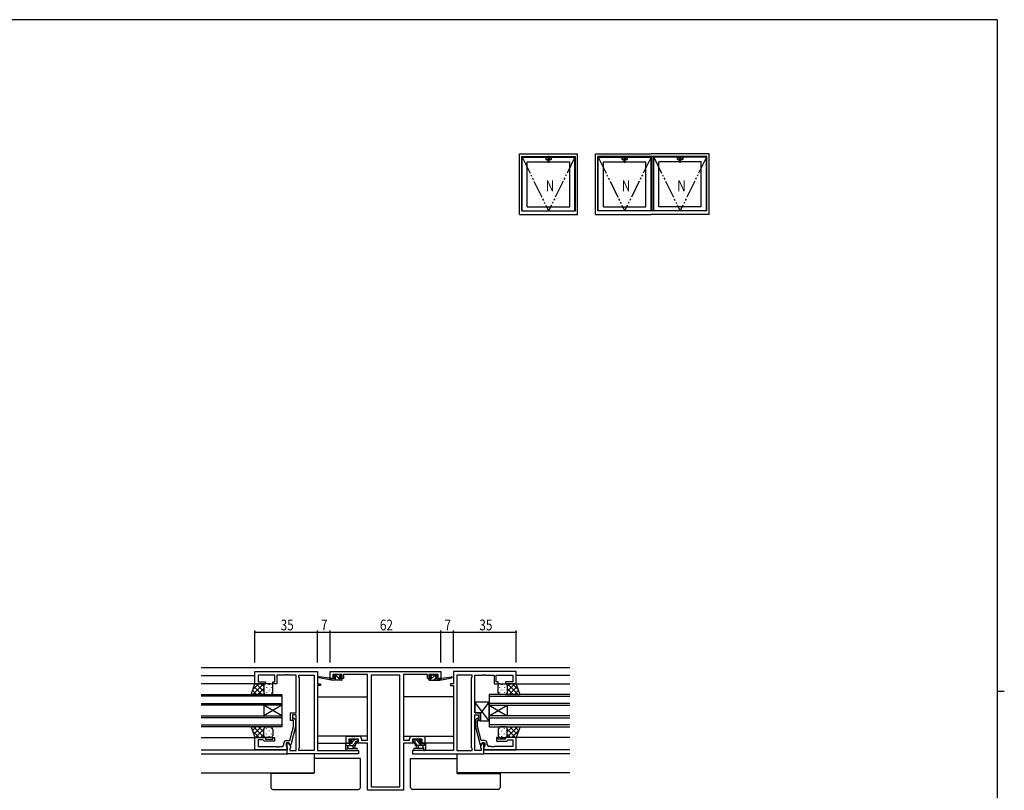
# Model space of a CAD drawing. Extents: x 0 to 1133, y 0 to 806.
# Drawn here: x 558 to 1108, y 372 to 802 of the extents above; entities that cross this region are included whole.
import ezdxf

# ---------------------------------------------------------------- set-up
doc = ezdxf.new("R2010")
doc.units = 0
doc.linetypes.add('YDIVIDE_1', pattern=[15, 10, -1, 1, -1, 1, -1])
for name, color, linetype in [('YKK_11', 7, 'CONTINUOUS'), ('YKK_12', 2, 'CONTINUOUS'), ('YKK_13', 4, 'CONTINUOUS'), ('YKK_A1', 4, 'CONTINUOUS'), ('YKK_D', 6, 'CONTINUOUS'), ('YKK_ZWAK', 7, 'CONTINUOUS')]:
    doc.layers.add(name, color=color, linetype=linetype)
doc.styles.get("Standard").update_dxf_attribs({"font": 'ROMANS.SHX', "bigfont": 'EXTFONT.SHX'})

# ---------------------------------------------------------------- blocks, each defined once
blk = doc.blocks.new('A201')
at = {"layer": 'YKK_ZWAK', "color": 254, "linetype": 'Continuous'}
for p, q in [((571, 410), (21, 410)), ((571, 410), (571, 35)), ((571, 222.5), (573, 222.5))]:
    blk.add_line(p, q, dxfattribs=at)

msp = doc.modelspace()

# ---------------------------------------------------------------- linework, layer by layer
at = {"layer": 'YKK_11', "color": 0, "linetype": 'ByBlock'}
for p, q in [((689.28, 431.11), (689.28, 437.91)), ((689.28, 437.91), (724.28, 437.91)), ((700.48, 435.98), (691.21, 435.98)), ((691.21, 435.98), (691.21, 432.11)), ((700.48, 432.11), (700.48, 435.98)), ((706.32, 435.98), (701.48, 435.98)), ((701.48, 435.98), (701.48, 431.11)), ((706.51, 436.1), (706.32, 435.98)), ((707.06, 436.1), (706.51, 436.1)), ((707.24, 435.98), (707.06, 436.1)), ((707.32, 435.98), (707.24, 435.98)), ((707.51, 436.1), (707.32, 435.98)), ((708.06, 436.1), (707.51, 436.1)), ((708.24, 435.98), (708.06, 436.1)), ((712.28, 435.98), (708.24, 435.98)), ((712.28, 414.81), (712.28, 435.98)), ((713.78, 434.91), (713.78, 435.98)), ((713.78, 435.98), (722.35, 435.98)), ((714.21, 434.48), (713.78, 434.91)), ((722.35, 435.98), (722.35, 393.84)), ((722.35, 435.98), (722.35, 393.84)), ((724.28, 437.91), (724.28, 431.11)), ((731.28, 437.91), (793.28, 437.91)), ((731.28, 434.01), (731.28, 437.91)), ((737.98, 436.28), (732.78, 436.28)), ((732.78, 436.28), (732.78, 434.81)), ((732.78, 434.81), (733.88, 434.81)), ((733.88, 434.81), (733.88, 434.01)), ((736.88, 434.01), (736.88, 434.81)), ((736.88, 434.81), (737.98, 434.81)), ((737.98, 434.81), (737.98, 436.28)), ((752.28, 436.28), (738.78, 436.28)), ((738.78, 436.28), (738.78, 434.01)), ((752.28, 399.54), (752.28, 436.28)), ((754.21, 435.98), (754.21, 373.54)), ((770.35, 435.98), (754.21, 435.98)), ((754.21, 435.98), (754.21, 373.54)), ((770.35, 373.54), (770.35, 435.98)), ((785.78, 436.28), (772.28, 436.28)), ((772.28, 436.28), (772.28, 399.54)), ((785.78, 434.01), (785.78, 436.28)), ((791.78, 436.28), (786.58, 436.28)), ((786.58, 436.28), (786.58, 434.81)), ((786.58, 434.81), (787.68, 434.81)), ((787.68, 434.81), (787.68, 434.01)), ((790.68, 434.01), (790.68, 434.81)), ((790.68, 434.81), (791.78, 434.81)), ((791.78, 434.81), (791.78, 436.28)), ((793.28, 437.91), (793.28, 434.01)), ((835.28, 437.91), (800.28, 437.91)), ((800.28, 437.91), (800.28, 431.11)), ((802.21, 435.98), (802.21, 393.84)), ((810.78, 435.98), (802.21, 435.98)), ((802.21, 435.98), (802.21, 393.84)), ((810.35, 434.48), (810.78, 434.91)), ((810.78, 434.91), (810.78, 435.98)), ((812.28, 414.81), (812.28, 435.98)), ((812.28, 435.98), (816.32, 435.98)), ((816.32, 435.98), (816.51, 436.1)), ((816.51, 436.1), (817.06, 436.1)), ((817.06, 436.1), (817.24, 435.98)), ((817.24, 435.98), (817.32, 435.98)), ((817.32, 435.98), (817.51, 436.1)), ((817.51, 436.1), (818.06, 436.1)), ((818.06, 436.1), (818.24, 435.98)), ((818.24, 435.98), (823.08, 435.98)), ((823.08, 435.98), (823.08, 431.11)), ((824.08, 432.11), (824.08, 435.98)), ((824.08, 435.98), (833.35, 435.98)), ((833.35, 435.98), (833.35, 432.11)), ((835.28, 431.11), (835.28, 437.91)), ((695.28, 431.11), (689.28, 431.11)), ((691.21, 432.11), (695.28, 432.11)), ((695.28, 432.11), (695.28, 431.11)), ((699.28, 431.11), (699.28, 432.11)), ((699.28, 432.11), (700.48, 432.11)), ((701.48, 431.11), (699.28, 431.11)), ((714.21, 395.34), (714.21, 434.48)), ((724.28, 431.11), (725.98, 431.11)), ((725.98, 430.11), (724.28, 430.11)), ((724.28, 430.11), (724.28, 393.84)), ((725.98, 431.11), (725.98, 430.11)), ((733.88, 434.01), (731.28, 434.01)), ((738.78, 434.01), (736.88, 434.01)), ((787.68, 434.01), (785.78, 434.01)), ((793.28, 434.01), (790.68, 434.01)), ((800.28, 431.11), (798.58, 431.11)), ((798.58, 431.11), (798.58, 430.11)), ((798.58, 430.11), (800.28, 430.11)), ((800.28, 430.11), (800.28, 393.84)), ((810.35, 395.34), (810.35, 434.48)), ((823.08, 431.11), (825.28, 431.11)), ((825.28, 432.11), (824.08, 432.11)), ((825.28, 431.11), (825.28, 432.11)), ((833.35, 432.11), (829.28, 432.11)), ((829.28, 432.11), (829.28, 431.11)), ((829.28, 431.11), (835.28, 431.11)), ((709.28, 410.61), (709.28, 414.81)), ((709.28, 414.81), (712.28, 414.81)), ((712.28, 413.81), (710.28, 413.81)), ((710.28, 413.81), (710.28, 410.61)), ((712.28, 393.84), (712.28, 413.81)), ((815.28, 414.81), (812.28, 414.81)), ((812.28, 393.84), (812.28, 413.81)), ((812.28, 413.81), (814.28, 413.81)), ((814.28, 413.81), (814.28, 410.61)), ((815.28, 410.61), (815.28, 414.81)), ((708.8, 399.41), (710.88, 407.17)), ((710.28, 410.61), (709.28, 410.61)), ((710.88, 410.46), (710.46, 410.88)), ((710.88, 407.17), (710.88, 410.46)), ((711.31, 411.73), (712.08, 410.96)), ((712.08, 410.96), (712.08, 407.01)), ((813.26, 411.73), (812.48, 410.96)), ((812.48, 410.96), (812.48, 407.01)), ((813.68, 410.46), (814.11, 410.88)), ((813.68, 407.17), (813.68, 410.46)), ((815.76, 399.41), (813.68, 407.17)), ((814.28, 410.61), (815.28, 410.61)), ((712.08, 407.01), (709.38, 396.91)), ((740.28, 397.91), (740.28, 401.81)), ((740.28, 401.81), (743.32, 401.81)), ((743.32, 401.81), (743.51, 401.69)), ((743.51, 401.69), (744.06, 401.69)), ((744.06, 401.69), (744.24, 401.81)), ((744.24, 401.81), (744.32, 401.81)), ((744.32, 401.81), (744.51, 401.69)), ((744.51, 401.69), (745.06, 401.69)), ((745.06, 401.69), (745.24, 401.81)), ((745.24, 401.81), (747.38, 401.81)), ((777.18, 401.81), (779.32, 401.81)), ((779.32, 401.81), (779.51, 401.69)), ((779.51, 401.69), (780.06, 401.69)), ((780.06, 401.69), (780.24, 401.81)), ((780.24, 401.81), (780.32, 401.81)), ((780.32, 401.81), (780.51, 401.69)), ((780.51, 401.69), (781.06, 401.69)), ((781.06, 401.69), (781.24, 401.81)), ((781.24, 401.81), (784.28, 401.81)), ((784.28, 401.81), (784.28, 397.91)), ((812.48, 407.01), (815.19, 396.91)), ((689.28, 394.11), (689.28, 401.11)), ((689.28, 401.11), (695.28, 401.11)), ((693.78, 399.81), (691.21, 399.81)), ((691.21, 399.81), (691.21, 396.04)), ((693.98, 399.61), (693.78, 399.81)), ((694.48, 399.11), (693.98, 399.61)), ((700.28, 399.11), (694.48, 399.11)), ((695.28, 401.11), (695.28, 400.11)), ((695.28, 400.11), (699.28, 400.11)), ((699.28, 400.11), (699.28, 401.11)), ((699.28, 401.11), (700.28, 401.11)), ((700.28, 401.11), (700.28, 399.11)), ((705.48, 397.04), (705.48, 397.91)), ((708.08, 398.11), (706.78, 398.11)), ((706.78, 398.11), (706.78, 396.31)), ((706.78, 396.31), (706.98, 396.11)), ((706.98, 399.41), (708.8, 399.41)), ((706.98, 396.11), (707.28, 395.81)), ((707.28, 391.91), (707.28, 398.11)), ((707.28, 398.11), (708.08, 398.11)), ((708.78, 396.91), (708.08, 398.11)), ((708.08, 398.11), (709.21, 396.15)), ((709.38, 396.91), (708.78, 396.91)), ((709.21, 396.15), (709.21, 395.34)), ((743.08, 397.91), (740.28, 397.91)), ((747.25, 400.18), (741.78, 400.18)), ((741.78, 400.18), (741.78, 398.71)), ((741.78, 398.71), (743.08, 398.71)), ((743.08, 398.71), (743.08, 397.91)), ((746.08, 397.91), (746.08, 398.71)), ((746.08, 398.71), (747.25, 398.71)), ((752.28, 397.91), (746.08, 397.91)), ((747.25, 398.71), (747.25, 400.18)), ((748.88, 400.31), (748.88, 399.54)), ((748.88, 399.54), (752.28, 399.54)), ((752.28, 371.61), (752.28, 397.91)), ((772.28, 399.54), (775.68, 399.54)), ((778.48, 397.91), (772.28, 397.91)), ((772.28, 397.91), (772.28, 371.61)), ((775.68, 399.54), (775.68, 400.31)), ((782.78, 400.18), (777.31, 400.18)), ((777.31, 400.18), (777.31, 398.71)), ((777.31, 398.71), (778.48, 398.71)), ((778.48, 398.71), (778.48, 397.91)), ((781.48, 397.91), (781.48, 398.71)), ((781.48, 398.71), (782.78, 398.71)), ((784.28, 397.91), (781.48, 397.91)), ((782.78, 398.71), (782.78, 400.18)), ((815.19, 396.91), (815.79, 396.91)), ((816.48, 398.11), (815.35, 396.15)), ((815.35, 396.15), (815.35, 395.34)), ((817.58, 399.41), (815.76, 399.41)), ((815.79, 396.91), (816.48, 398.11)), ((816.48, 398.11), (817.78, 398.11)), ((817.28, 398.11), (816.48, 398.11)), ((817.28, 391.91), (817.28, 398.11)), ((817.58, 396.11), (817.28, 395.81)), ((817.78, 396.31), (817.58, 396.11)), ((817.78, 398.11), (817.78, 396.31)), ((819.08, 397.04), (819.08, 397.91)), ((825.28, 401.11), (824.28, 401.11)), ((824.28, 401.11), (824.28, 399.11)), ((824.28, 399.11), (830.08, 399.11)), ((825.28, 400.11), (825.28, 401.11)), ((829.28, 400.11), (825.28, 400.11)), ((835.28, 401.11), (829.28, 401.11)), ((829.28, 401.11), (829.28, 400.11)), ((830.08, 399.11), (830.58, 399.61)), ((830.58, 399.61), (830.78, 399.81)), ((830.78, 399.81), (833.35, 399.81)), ((833.35, 399.81), (833.35, 396.04)), ((835.28, 394.11), (835.28, 401.11)), ((707.28, 394.11), (689.28, 394.11)), ((691.21, 396.04), (701.32, 396.04)), ((701.32, 396.04), (701.51, 395.92)), ((701.51, 395.92), (702.06, 395.92)), ((702.06, 395.92), (702.24, 396.04)), ((702.24, 396.04), (702.32, 396.04)), ((702.32, 396.04), (702.51, 395.92)), ((702.51, 395.92), (703.06, 395.92)), ((703.06, 395.92), (703.24, 396.04)), ((703.24, 396.04), (704.48, 396.04)), ((707.28, 395.81), (707.28, 394.11)), ((747.28, 391.91), (707.28, 391.91)), ((709.21, 395.34), (708.78, 394.91)), ((708.78, 394.91), (708.78, 393.84)), ((708.78, 393.84), (712.28, 393.84)), ((713.78, 394.91), (714.21, 395.34)), ((713.78, 393.84), (713.78, 394.91)), ((722.35, 393.84), (713.78, 393.84)), ((724.28, 393.84), (747.28, 393.84)), ((747.28, 393.84), (747.28, 391.91)), ((800.28, 393.84), (777.28, 393.84)), ((777.28, 393.84), (777.28, 391.91)), ((777.28, 391.91), (817.28, 391.91)), ((802.21, 393.84), (810.78, 393.84)), ((810.78, 394.91), (810.35, 395.34)), ((810.78, 393.84), (810.78, 394.91)), ((815.78, 393.84), (812.28, 393.84)), ((815.35, 395.34), (815.78, 394.91)), ((815.78, 394.91), (815.78, 393.84)), ((817.28, 395.81), (817.28, 394.11)), ((817.28, 394.11), (835.28, 394.11)), ((821.32, 396.04), (820.08, 396.04)), ((821.51, 395.92), (821.32, 396.04)), ((822.06, 395.92), (821.51, 395.92)), ((822.24, 396.04), (822.06, 395.92)), ((822.32, 396.04), (822.24, 396.04)), ((822.51, 395.92), (822.32, 396.04)), ((823.06, 395.92), (822.51, 395.92)), ((823.24, 396.04), (823.06, 395.92)), ((833.35, 396.04), (823.24, 396.04)), ((772.28, 371.61), (752.28, 371.61)), ((754.21, 373.54), (770.35, 373.54))]:
    msp.add_line(p, q, dxfattribs=at)
for centre, radius, start, end in [((710.88, 411.31), 0.6, 45, 225), ((813.68, 411.31), 0.6, 315, 135), ((747.38, 400.31), 1.5, 0, 90), ((777.18, 400.31), 1.5, 90, 180), ((704.48, 397.04), 1, 270, 360), ((706.98, 397.91), 1.5, 90, 180), ((817.58, 397.91), 1.5, 0, 90), ((820.08, 397.04), 1, 180, 270)]:
    msp.add_arc(centre, radius, start, end, dxfattribs=at)
at = {"layer": 'YKK_12'}
for p, q in [((865.28, 439.91), (659.28, 439.91)), ((659.28, 435.71), (689.28, 435.71)), ((865.28, 435.71), (835.28, 435.71)), ((689.78, 431.11), (659.28, 431.11)), ((834.78, 431.11), (865.28, 431.11)), ((659.28, 425.11), (704.28, 425.11)), ((704.28, 424.11), (659.28, 424.11)), ((704.28, 425.11), (704.28, 419.11)), ((724.28, 423.71), (752.28, 423.71)), ((800.28, 423.71), (772.28, 423.71)), ((820.28, 425.11), (820.28, 419.11)), ((865.28, 425.11), (820.28, 425.11)), ((820.28, 424.11), (865.28, 424.11)), ((659.28, 420.11), (704.28, 420.11)), ((704.28, 419.11), (659.28, 419.11)), ((704.28, 413.11), (694.28, 419.11)), ((704.28, 419.11), (694.28, 413.11)), ((694.28, 419.11), (694.28, 413.11)), ((704.28, 419.11), (704.28, 413.11)), ((865.28, 420.11), (820.28, 420.11)), ((820.28, 413.11), (830.28, 419.11)), ((820.28, 419.11), (830.28, 413.11)), ((820.28, 419.11), (820.28, 413.11)), ((820.28, 419.11), (865.28, 419.11)), ((830.28, 419.11), (830.28, 413.11)), ((659.28, 413.11), (704.28, 413.11)), ((704.28, 413.11), (704.28, 407.11)), ((820.28, 413.11), (820.28, 407.11)), ((865.28, 413.11), (820.28, 413.11)), ((704.28, 412.11), (659.28, 412.11)), ((659.28, 408.11), (704.28, 408.11)), ((704.28, 407.11), (659.28, 407.11)), ((820.28, 412.11), (865.28, 412.11)), ((865.28, 408.11), (820.28, 408.11)), ((820.28, 407.11), (865.28, 407.11)), ((752.28, 401.81), (724.28, 401.81)), ((772.28, 401.81), (800.28, 401.81)), ((659.28, 401.11), (689.58, 401.11)), ((724.28, 397.91), (740.58, 397.91)), ((800.28, 397.91), (783.98, 397.91)), ((865.28, 401.11), (834.98, 401.11)), ((659.28, 394.11), (706.98, 394.11)), ((659.28, 391.91), (707.72, 391.91)), ((722.35, 391.91), (722.35, 381.31)), ((802.21, 391.91), (802.21, 381.31)), ((865.28, 391.91), (816.84, 391.91)), ((865.28, 394.11), (817.58, 394.11)), ((659.28, 381.31), (722.35, 381.31)), ((865.28, 381.31), (802.21, 381.31))]:
    msp.add_line(p, q, dxfattribs=at)
at = {"layer": 'YKK_13'}
for p, q in [((730.87, 434.18), (725.33, 435)), ((733.67, 436.12), (733.17, 435.62)), ((733.38, 435.11), (733.72, 435.11)), ((734.48, 436.21), (733.88, 436.21)), ((733.96, 436.21), (737.16, 433.01)), ((734.18, 434.65), (734.18, 434.01)), ((736.68, 436.01), (734.68, 436.01)), ((736.4, 436.01), (737.3, 435.11)), ((736.58, 435.11), (737.38, 435.11)), ((736.58, 434.01), (736.58, 435.11)), ((737.38, 436.21), (736.88, 436.21)), ((737.68, 435.41), (737.68, 435.91)), ((786.88, 435.41), (786.88, 435.91)), ((787.88, 436.03), (787.01, 435.16)), ((790.31, 436.21), (787.11, 433.01)), ((787.18, 436.21), (787.68, 436.21)), ((787.98, 435.11), (787.18, 435.11)), ((787.88, 436.01), (789.88, 436.01)), ((787.98, 434.01), (787.98, 435.11)), ((790.08, 436.21), (790.68, 436.21)), ((790.38, 434.65), (790.38, 434.01)), ((791.18, 435.11), (790.84, 435.11)), ((790.89, 436.12), (791.39, 435.62)), ((793.69, 434.18), (799.24, 435)), ((687.14, 425.11), (689.28, 431.11)), ((688.12, 427.84), (691.38, 431.11)), ((688.21, 425.11), (694.21, 431.11)), ((693.13, 425.11), (688.72, 429.52)), ((689.28, 431.11), (695.28, 431.11)), ((694.28, 426.79), (689.96, 431.11)), ((694.28, 429.61), (692.79, 431.11)), ((694.28, 430.11), (694.28, 426.11)), ((694.28, 430.11), (694.28, 426.51)), ((698.28, 431.11), (695.28, 431.11)), ((695.79, 429.27), (695.79, 429.07)), ((697.2, 430.69), (697.2, 430.49)), ((698.62, 429.27), (698.62, 429.07)), ((699.28, 426.11), (699.28, 430.11)), ((731.98, 433.01), (725.22, 434.41)), ((731.98, 434.01), (731.9, 434.02)), ((731.98, 433.01), (731.98, 434.01)), ((734.18, 434.01), (731.98, 434.01)), ((731.98, 433.69), (732.67, 433.01)), ((737.68, 433.01), (731.98, 433.01)), ((733.91, 434.01), (734.91, 433.01)), ((737.68, 434.01), (736.58, 434.01)), ((737.98, 433.31), (737.98, 433.71)), ((786.58, 433.31), (786.58, 433.71)), ((786.88, 434.01), (787.98, 434.01)), ((786.88, 433.01), (792.58, 433.01)), ((790.38, 434.04), (789.35, 433.01)), ((790.38, 434.01), (792.58, 434.01)), ((792.58, 433.99), (791.6, 433.01)), ((792.58, 433.01), (799.34, 434.41)), ((792.58, 434.01), (792.67, 434.02)), ((792.58, 433.01), (792.58, 434.01)), ((825.28, 426.11), (825.28, 430.11)), ((825.95, 429.27), (825.95, 429.07)), ((826.28, 431.11), (829.28, 431.11)), ((827.36, 430.69), (827.36, 430.49)), ((828.78, 429.27), (828.78, 429.07)), ((835.28, 431.11), (829.28, 431.11)), ((830.28, 429.61), (831.78, 431.11)), ((830.28, 426.79), (834.6, 431.11)), ((830.28, 430.11), (830.28, 426.11)), ((830.28, 430.11), (830.28, 426.51)), ((836.36, 425.11), (830.36, 431.11)), ((831.43, 425.11), (835.85, 429.52)), ((836.45, 427.84), (833.18, 431.11)), ((837.43, 425.11), (835.28, 431.11)), ((695.28, 425.11), (687.14, 425.11)), ((687.48, 425.11), (687.23, 425.36)), ((690.3, 425.11), (687.97, 427.44)), ((691.04, 425.11), (694.28, 428.35)), ((693.87, 425.11), (694.4, 425.64)), ((694.37, 427.66), (694.37, 427.46)), ((695.28, 425.11), (698.28, 425.11)), ((695.79, 426.24), (695.79, 426.04)), ((697.2, 427.66), (697.2, 427.46)), ((698.62, 426.24), (698.62, 426.04)), ((825.95, 426.24), (825.95, 426.04)), ((829.28, 425.11), (826.28, 425.11)), ((827.36, 427.66), (827.36, 427.46)), ((828.78, 426.24), (828.78, 426.04)), ((829.28, 425.11), (837.43, 425.11)), ((830.7, 425.11), (830.17, 425.64)), ((830.19, 427.66), (830.19, 427.46)), ((833.53, 425.11), (830.28, 428.35)), ((834.26, 425.11), (836.59, 427.44)), ((837.09, 425.11), (837.34, 425.36)), ((820.28, 410.31), (812.28, 420.81)), ((815.28, 414.24), (820.28, 420.81)), ((687.14, 407.11), (689.28, 401.11)), ((695.28, 407.11), (687.14, 407.11)), ((687.15, 407.08), (687.18, 407.11)), ((687.89, 404.99), (690.01, 407.11)), ((694.51, 401.11), (688.51, 407.11)), ((688.64, 402.91), (692.84, 407.11)), ((694.28, 404.16), (691.33, 407.11)), ((694.63, 406.64), (694.16, 407.11)), ((695.28, 407.11), (698.28, 407.11)), ((829.28, 407.11), (826.28, 407.11)), ((829.28, 407.11), (837.43, 407.11)), ((829.94, 406.64), (830.4, 407.11)), ((830.06, 401.11), (836.06, 407.11)), ((830.28, 404.16), (833.23, 407.11)), ((835.93, 402.91), (831.73, 407.11)), ((836.67, 404.99), (834.56, 407.11)), ((837.43, 407.11), (835.28, 401.11)), ((837.41, 407.08), (837.39, 407.11)), ((691.68, 401.11), (687.95, 404.83)), ((689.67, 401.11), (694.28, 405.72)), ((692.49, 401.11), (694.28, 402.9)), ((694.28, 402.11), (694.28, 405.61)), ((694.28, 402.11), (694.28, 405.21)), ((694.37, 404.56), (694.37, 404.76)), ((694.37, 401.69), (694.37, 401.73)), ((695.79, 405.97), (695.79, 406.17)), ((695.79, 402.94), (695.79, 403.14)), ((697.2, 404.56), (697.2, 404.76)), ((697.2, 401.53), (697.2, 401.73)), ((698.62, 405.97), (698.62, 406.17)), ((698.62, 402.94), (698.62, 403.14)), ((699.28, 405.61), (699.28, 402.11)), ((825.28, 405.61), (825.28, 402.11)), ((825.95, 405.97), (825.95, 406.17)), ((825.95, 402.94), (825.95, 403.14)), ((827.36, 404.56), (827.36, 404.76)), ((827.36, 401.53), (827.36, 401.73)), ((828.78, 405.97), (828.78, 406.17)), ((828.78, 402.94), (828.78, 403.14)), ((830.19, 404.56), (830.19, 404.76)), ((830.19, 401.69), (830.19, 401.73)), ((834.9, 401.11), (830.28, 405.72)), ((830.28, 402.11), (830.28, 405.61)), ((830.28, 402.11), (830.28, 405.21)), ((832.07, 401.11), (830.28, 402.9)), ((832.89, 401.11), (836.61, 404.83)), ((689.28, 401.11), (695.28, 401.11)), ((698.28, 401.11), (695.28, 401.11)), ((740.75, 397.88), (739.98, 397.11)), ((739.98, 397.58), (739.98, 394.61)), ((739.98, 396.68), (745.28, 396.68)), ((740.88, 397.88), (740.28, 397.88)), ((743.38, 397.68), (741.08, 397.68)), ((741.18, 395.5), (741.18, 396.68)), ((742.79, 397.68), (741.79, 396.68)), ((743.05, 400.18), (742.28, 399.41)), ((742.87, 400.09), (742.37, 399.59)), ((742.58, 399.08), (742.92, 399.08)), ((743.68, 400.18), (743.08, 400.18)), ((745.09, 399.98), (743.38, 398.27)), ((743.38, 398.62), (743.38, 397.68)), ((745.98, 399.98), (743.88, 399.98)), ((743.98, 396.68), (744.08, 395.53)), ((745.78, 398.42), (744.04, 396.68)), ((745.18, 396.68), (745.08, 395.53)), ((745.78, 399.08), (746.68, 399.08)), ((745.78, 397.18), (745.78, 399.08)), ((746.68, 400.18), (746.18, 400.18)), ((746.98, 399.62), (746.44, 399.08)), ((746.98, 399.38), (746.98, 399.88)), ((777.58, 399.38), (777.58, 399.88)), ((777.81, 399.09), (777.59, 399.31)), ((777.88, 400.18), (778.38, 400.18)), ((778.78, 399.08), (777.88, 399.08)), ((778.58, 399.98), (780.68, 399.98)), ((778.78, 397.18), (778.78, 399.08)), ((780.22, 396.68), (778.78, 398.12)), ((781.18, 397.96), (779.17, 399.98)), ((784.58, 396.68), (779.28, 396.68)), ((779.38, 396.68), (779.48, 395.53)), ((780.58, 396.68), (780.48, 395.53)), ((780.88, 400.18), (781.48, 400.18)), ((781.18, 398.62), (781.18, 397.68)), ((781.18, 397.68), (783.48, 397.68)), ((782.21, 399.18), (781.21, 400.18)), ((782.47, 396.68), (781.47, 397.68)), ((781.98, 399.08), (781.64, 399.08)), ((781.69, 400.09), (782.19, 399.59)), ((783.38, 395.5), (783.38, 396.68)), ((784.58, 396.81), (783.56, 397.83)), ((783.68, 397.88), (784.28, 397.88)), ((784.58, 397.58), (784.58, 394.61)), ((826.28, 401.11), (829.28, 401.11)), ((835.28, 401.11), (829.28, 401.11)), ((740.6, 393.88), (740.17, 394.23)), ((740.79, 393.81), (745.97, 393.81)), ((741.72, 395.01), (745.97, 395.01)), ((782.85, 395.01), (778.6, 395.01)), ((783.78, 393.81), (778.6, 393.81)), ((783.97, 393.88), (784.4, 394.23)), ((747.28, 389.31), (722.35, 389.31)), ((748.28, 389.31), (747.28, 389.31)), ((748.28, 373.11), (748.28, 389.31)), ((776.28, 389.31), (777.28, 389.31)), ((776.28, 373.11), (776.28, 389.31)), ((777.28, 389.31), (802.21, 389.31)), ((698.28, 381.01), (698.28, 381.31)), ((699.28, 381.01), (698.28, 381.01)), ((698.28, 381.01), (698.28, 373.11)), ((722.28, 381.01), (699.28, 381.01)), ((722.28, 381.31), (722.28, 381.01)), ((802.28, 381.31), (802.28, 381.01)), ((802.28, 381.01), (825.28, 381.01)), ((825.28, 381.01), (826.28, 381.01)), ((826.28, 381.01), (826.28, 381.31)), ((826.28, 381.01), (826.28, 373.11)), ((699.28, 372.11), (747.28, 372.11)), ((825.28, 372.11), (777.28, 372.11))]:
    msp.add_line(p, q, dxfattribs=at)
at = {"layer": 'YKK_13', "linetype": 'Continuous'}
for p, q in [((812.28, 420.81), (812.28, 414.81)), ((820.28, 420.81), (812.28, 420.81)), ((820.28, 410.31), (820.28, 420.81)), ((812.28, 414.81), (815.28, 414.81)), ((815.28, 414.81), (815.28, 410.31)), ((815.28, 410.31), (820.28, 410.31))]:
    msp.add_line(p, q, dxfattribs=at)
for points in [[(722.19, 381.01, 0), (722.17, 381.04, 0), (722.16, 381.14, 0), (722.14, 381.31, 0)], [(802.38, 381.01, 0), (802.39, 381.04, 0), (802.41, 381.14, 0), (802.42, 381.31, 0)]]:
    msp.add_polyline3d(points, dxfattribs=at)
at = {"layer": 'YKK_13'}
for centre, radius, start, end in [((725.28, 434.71), 0.3, 81.5506, 258.2502), ((733.38, 435.41), 0.3, 135, 270), ((733.88, 435.91), 0.3, 90, 135), ((733.72, 435.41), 0.3, 270, 326.9443), ((734.18, 435.11), 0.25, 303.0557, 146.9443), ((734.48, 434.65), 0.3, 123.0557, 180), ((734.48, 436.01), 0.2, 0, 90), ((736.88, 436.01), 0.2, 90, 180), ((737.38, 435.91), 0.3, 0, 90), ((737.38, 435.41), 0.3, 270, 0), ((787.18, 435.91), 0.3, 90, 180), ((787.18, 435.41), 0.3, 180, 270), ((787.68, 436.01), 0.2, 0, 90), ((790.08, 436.01), 0.2, 90, 180), ((790.38, 435.11), 0.25, 33.0557, 236.9443), ((790.08, 434.65), 0.3, 0, 56.9443), ((790.84, 435.41), 0.3, 213.0557, 270), ((790.68, 435.91), 0.3, 45, 90), ((791.18, 435.41), 0.3, 270, 45), ((799.28, 434.71), 0.3, 281.7498, 98.4494), ((695.28, 430.11), 1, 90.0001, 180.0001), ((698.28, 430.11), 1, 0.0001, 90.0001), ((730.83, 433.88), 0.3, 21.5506, 81.5506), ((731.38, 434.1), 0.3, 201.5506, 320.8025), ((731.85, 433.73), 0.3, 80.8025, 140.8025), ((737.68, 433.71), 0.3, 0, 90), ((737.68, 433.31), 0.3, 270, 0), ((786.88, 433.71), 0.3, 90, 180), ((786.88, 433.31), 0.3, 180, 270), ((792.72, 433.73), 0.3, 39.1975, 99.1975), ((793.18, 434.1), 0.3, 219.1975, 338.4494), ((793.74, 433.88), 0.3, 98.4494, 158.4494), ((826.28, 430.11), 1, 89.9999, 179.9999), ((829.28, 430.11), 1, 359.9999, 89.9999), ((695.28, 426.11), 1, 180.0001, 270.0001), ((698.28, 426.11), 1, 270.0001, 0.0001), ((826.28, 426.11), 1, 179.9999, 269.9999), ((829.28, 426.11), 1, 269.9999, 359.9999), ((695.82, 405.67), 1.53, 110.3086, 182.3116), ((697.75, 405.67), 1.53, 357.6883, 69.6912), ((826.82, 405.67), 1.53, 110.3088, 182.3117), ((828.75, 405.67), 1.53, 357.6884, 69.6914), ((695.28, 402.11), 1, 179.9999, 269.9999), ((698.28, 402.11), 1, 269.9999, 359.9999), ((826.28, 402.11), 1, 180.0001, 270.0001), ((829.28, 402.11), 1, 270.0001, 0.0001), ((740.28, 397.58), 0.3, 90, 180), ((740.88, 397.68), 0.2, 0, 90), ((742.58, 399.38), 0.3, 135, 270), ((743.08, 399.88), 0.3, 90, 135), ((742.92, 399.38), 0.3, 270, 326.9443), ((743.38, 399.08), 0.25, 303.0557, 146.9443), ((743.68, 398.62), 0.3, 123.0557, 180), ((743.68, 399.98), 0.2, 0, 90), ((745.28, 397.18), 0.5, 270, 0), ((746.18, 399.98), 0.2, 90, 180), ((746.68, 399.88), 0.3, 0, 90), ((746.68, 399.38), 0.3, 270, 0), ((777.88, 399.88), 0.3, 90, 180), ((777.88, 399.38), 0.3, 180, 270), ((778.38, 399.98), 0.2, 0, 90), ((779.28, 397.18), 0.5, 180, 270), ((780.88, 399.98), 0.2, 90, 180), ((781.18, 399.08), 0.25, 33.0557, 236.9443), ((780.88, 398.62), 0.3, 0, 56.9443), ((781.64, 399.38), 0.3, 213.0557, 270), ((781.48, 399.88), 0.3, 45, 90), ((781.98, 399.38), 0.3, 270, 45), ((783.68, 397.68), 0.2, 90, 180), ((784.28, 397.58), 0.3, 0, 90), ((740.48, 394.61), 0.5, 180, 230.7655), ((740.79, 394.11), 0.3, 230.7655, 270), ((741.18, 394.98), 0.3, 120, 333.2563), ((740.88, 395.5), 0.3, 300, 0), ((741.72, 394.71), 0.3, 90, 153.2563), ((744.58, 395.58), 0.5, 185.0921, 354.9079), ((745.97, 394.41), 0.6, 270, 90), ((778.6, 394.41), 0.6, 90, 270), ((779.98, 395.58), 0.5, 185.0921, 354.9079), ((782.85, 394.71), 0.3, 26.7437, 90), ((783.38, 394.98), 0.3, 206.7437, 60), ((783.68, 395.5), 0.3, 180, 240), ((783.78, 394.11), 0.3, 270, 309.2345), ((784.08, 394.61), 0.5, 309.2345, 0), ((699.28, 373.11), 1, 180, 270), ((747.28, 373.11), 1, 270, 0), ((777.28, 373.11), 1, 180, 270), ((825.28, 373.11), 1, 270, 0)]:
    msp.add_arc(centre, radius, start, end, dxfattribs=at)
at = {"layer": 'YKK_A1'}
for p, q in [((837.12, 693.17), (837.12, 727.17)), ((837.12, 727.17), (869.62, 727.17)), ((869.62, 693.17), (869.62, 727.17)), ((879.62, 693.17), (879.62, 727.17)), ((879.62, 727.17), (910.62, 727.17)), ((943.12, 727.17), (910.62, 727.17)), ((943.12, 693.17), (943.12, 727.17)), ((838.37, 725.67), (868.37, 725.67)), ((838.37, 695.17), (838.37, 725.67)), ((838.62, 725.32), (853.1, 725.32)), ((838.62, 695.17), (838.62, 725.32)), ((841.52, 697.42), (841.52, 722.62)), ((841.52, 722.62), (853.1, 722.62)), ((851.93, 725.13), (851.93, 723.91)), ((851.98, 723.96), (851.98, 725.08)), ((852.03, 725.23), (854.72, 725.23)), ((854.72, 723.81), (852.03, 723.81)), ((853.1, 725.17), (852.07, 725.18)), ((853.1, 723.87), (852.07, 723.86)), ((852.96, 723.81), (852.96, 723.87)), ((852.96, 723.84), (853.1, 723.84)), ((853.1, 723.81), (852.96, 723.81)), ((853.04, 725.23), (853.04, 725.52)), ((853.2, 725.52), (853.04, 725.52)), ((853.71, 723.87), (853.04, 723.87)), ((853.09, 725.52), (853.09, 725.23)), ((853.09, 725.32), (853.1, 725.32)), ((853.1, 725.23), (853.1, 725.55)), ((853.1, 725.12), (853.1, 723.93)), ((853.1, 722.44), (853.1, 723.87)), ((853.62, 725.57), (853.12, 725.57)), ((853.6, 725.17), (853.15, 725.17)), ((853.6, 723.88), (853.15, 723.88)), ((853.6, 723.84), (853.15, 723.84)), ((853.2, 725.57), (853.2, 725.52)), ((853.2, 725.57), (853.55, 725.57)), ((853.55, 725.57), (853.55, 725.52)), ((853.71, 725.52), (853.55, 725.52)), ((853.65, 725.23), (853.65, 725.55)), ((853.65, 725.32), (853.66, 725.32)), ((853.65, 725.32), (868.12, 725.32)), ((853.65, 725.17), (854.67, 725.18)), ((853.65, 725.12), (853.65, 723.93)), ((853.65, 722.44), (853.65, 723.87)), ((853.65, 723.87), (854.67, 723.86)), ((853.65, 723.84), (853.78, 723.84)), ((853.78, 723.81), (853.65, 723.81)), ((853.65, 722.62), (865.22, 722.62)), ((853.66, 725.52), (853.66, 725.23)), ((853.71, 725.52), (853.71, 725.23)), ((853.78, 723.81), (853.78, 723.87)), ((854.77, 723.96), (854.77, 725.08)), ((854.82, 725.13), (854.82, 723.91)), ((865.22, 697.42), (865.22, 722.62)), ((868.12, 695.17), (868.12, 725.32)), ((868.37, 695.17), (868.37, 725.67)), ((941.87, 725.67), (880.87, 725.67)), ((880.87, 695.17), (880.87, 725.67)), ((881.12, 695.17), (881.12, 725.32)), ((881.12, 725.32), (895.6, 725.32)), ((884.02, 697.42), (884.02, 722.62)), ((884.02, 722.62), (895.6, 722.62)), ((894.43, 725.13), (894.43, 723.91)), ((894.48, 723.96), (894.48, 725.08)), ((894.53, 725.23), (897.22, 725.23)), ((897.22, 723.81), (894.53, 723.81)), ((895.6, 725.17), (894.57, 725.18)), ((895.6, 723.87), (894.57, 723.86)), ((895.46, 723.81), (895.46, 723.87)), ((895.46, 723.84), (895.6, 723.84)), ((895.6, 723.81), (895.46, 723.81)), ((895.54, 725.23), (895.54, 725.52)), ((895.7, 725.52), (895.54, 725.52)), ((896.21, 723.87), (895.54, 723.87)), ((895.59, 725.52), (895.59, 725.23)), ((895.59, 725.32), (895.6, 725.32)), ((895.6, 725.23), (895.6, 725.55)), ((895.6, 725.12), (895.6, 723.93)), ((895.6, 722.44), (895.6, 723.87)), ((896.12, 725.57), (895.62, 725.57)), ((896.1, 725.17), (895.65, 725.17)), ((896.1, 723.88), (895.65, 723.88)), ((896.1, 723.84), (895.65, 723.84)), ((895.7, 725.57), (895.7, 725.52)), ((895.7, 725.57), (896.05, 725.57)), ((896.05, 725.57), (896.05, 725.52)), ((896.21, 725.52), (896.05, 725.52)), ((896.15, 725.23), (896.15, 725.55)), ((896.15, 725.32), (910.62, 725.32)), ((896.15, 725.32), (896.16, 725.32)), ((896.15, 725.17), (897.17, 725.18)), ((896.15, 725.12), (896.15, 723.93)), ((896.15, 722.44), (896.15, 723.87)), ((896.15, 723.87), (897.17, 723.86)), ((896.15, 723.84), (896.28, 723.84)), ((896.28, 723.81), (896.15, 723.81)), ((896.15, 722.62), (907.72, 722.62)), ((896.16, 725.52), (896.16, 725.23)), ((896.21, 725.52), (896.21, 725.23)), ((896.28, 723.81), (896.28, 723.87)), ((897.27, 723.96), (897.27, 725.08)), ((897.32, 725.13), (897.32, 723.91)), ((907.72, 697.42), (907.72, 722.62)), ((910.62, 695.17), (910.62, 725.32)), ((910.87, 695.17), (910.87, 725.67)), ((911.87, 695.17), (911.87, 725.67)), ((926.6, 725.32), (912.12, 725.32)), ((912.12, 695.17), (912.12, 725.32)), ((926.6, 722.62), (915.02, 722.62)), ((915.02, 697.42), (915.02, 722.62)), ((925.43, 725.13), (925.43, 723.91)), ((925.43, 725.13), (925.43, 723.91)), ((925.43, 725.13), (925.43, 723.91)), ((925.48, 723.96), (925.48, 725.08)), ((925.48, 723.96), (925.48, 725.08)), ((925.48, 723.96), (925.48, 725.08)), ((925.53, 725.23), (928.22, 725.23)), ((925.53, 725.23), (928.22, 725.23)), ((925.53, 725.23), (928.22, 725.23)), ((928.22, 723.81), (925.53, 723.81)), ((928.22, 723.81), (925.53, 723.81)), ((928.22, 723.81), (925.53, 723.81)), ((926.6, 725.17), (925.57, 725.18)), ((926.6, 725.17), (925.57, 725.18)), ((926.6, 725.17), (925.57, 725.18)), ((926.6, 723.87), (925.57, 723.86)), ((926.6, 723.87), (925.57, 723.86)), ((926.6, 723.87), (925.57, 723.86)), ((926.46, 723.81), (926.46, 723.87)), ((926.46, 723.81), (926.46, 723.87)), ((926.46, 723.81), (926.46, 723.87)), ((926.46, 723.84), (926.6, 723.84)), ((926.46, 723.84), (926.6, 723.84)), ((926.46, 723.84), (926.6, 723.84)), ((926.6, 723.81), (926.46, 723.81)), ((926.6, 723.81), (926.46, 723.81)), ((926.6, 723.81), (926.46, 723.81)), ((926.54, 725.23), (926.54, 725.52)), ((926.7, 725.52), (926.54, 725.52)), ((926.54, 725.23), (926.54, 725.52)), ((926.7, 725.52), (926.54, 725.52)), ((926.54, 725.23), (926.54, 725.52)), ((926.7, 725.52), (926.54, 725.52)), ((927.21, 723.87), (926.54, 723.87)), ((927.21, 723.87), (926.54, 723.87)), ((927.21, 723.87), (926.54, 723.87)), ((926.59, 725.52), (926.59, 725.23)), ((926.59, 725.52), (926.59, 725.23)), ((926.59, 725.52), (926.59, 725.23)), ((926.59, 725.32), (926.6, 725.32)), ((926.59, 725.32), (926.6, 725.32)), ((926.59, 725.32), (926.6, 725.32)), ((926.6, 725.23), (926.6, 725.55)), ((926.6, 725.23), (926.6, 725.55)), ((926.6, 725.23), (926.6, 725.55)), ((926.6, 725.12), (926.6, 723.93)), ((926.6, 725.12), (926.6, 723.93)), ((926.6, 725.12), (926.6, 723.93)), ((926.6, 722.44), (926.6, 723.87)), ((926.6, 722.44), (926.6, 723.87)), ((926.6, 722.44), (926.6, 723.87)), ((927.12, 725.57), (926.62, 725.57)), ((927.12, 725.57), (926.62, 725.57)), ((927.12, 725.57), (926.62, 725.57)), ((927.1, 725.17), (926.65, 725.17)), ((927.1, 725.17), (926.65, 725.17)), ((927.1, 725.17), (926.65, 725.17)), ((927.1, 723.88), (926.65, 723.88)), ((927.1, 723.88), (926.65, 723.88)), ((927.1, 723.88), (926.65, 723.88)), ((927.1, 723.84), (926.65, 723.84)), ((927.1, 723.84), (926.65, 723.84)), ((927.1, 723.84), (926.65, 723.84)), ((926.7, 725.57), (926.7, 725.52)), ((926.7, 725.57), (927.05, 725.57)), ((926.7, 725.57), (926.7, 725.52)), ((926.7, 725.57), (927.05, 725.57)), ((926.7, 725.57), (926.7, 725.52)), ((926.7, 725.57), (927.05, 725.57)), ((927.05, 725.57), (927.05, 725.52)), ((927.05, 725.57), (927.05, 725.52)), ((927.05, 725.57), (927.05, 725.52)), ((927.21, 725.52), (927.05, 725.52)), ((927.21, 725.52), (927.05, 725.52)), ((927.21, 725.52), (927.05, 725.52)), ((927.15, 725.23), (927.15, 725.55)), ((927.15, 725.23), (927.15, 725.55)), ((927.15, 725.23), (927.15, 725.55)), ((927.15, 725.32), (927.16, 725.32)), ((927.15, 725.32), (927.16, 725.32)), ((927.15, 725.32), (927.16, 725.32)), ((941.62, 725.32), (927.15, 725.32)), ((927.15, 725.17), (928.17, 725.18)), ((927.15, 725.17), (928.17, 725.18)), ((927.15, 725.17), (928.17, 725.18)), ((927.15, 725.12), (927.15, 723.93)), ((927.15, 725.12), (927.15, 723.93)), ((927.15, 725.12), (927.15, 723.93)), ((927.15, 722.44), (927.15, 723.87)), ((927.15, 723.87), (928.17, 723.86)), ((927.15, 722.44), (927.15, 723.87)), ((927.15, 723.87), (928.17, 723.86)), ((927.15, 722.44), (927.15, 723.87)), ((927.15, 723.87), (928.17, 723.86)), ((927.15, 723.84), (927.28, 723.84)), ((927.15, 723.84), (927.28, 723.84)), ((927.15, 723.84), (927.28, 723.84)), ((927.28, 723.81), (927.15, 723.81)), ((927.28, 723.81), (927.15, 723.81)), ((927.28, 723.81), (927.15, 723.81)), ((938.72, 722.62), (927.15, 722.62)), ((927.16, 725.52), (927.16, 725.23)), ((927.16, 725.52), (927.16, 725.23)), ((927.16, 725.52), (927.16, 725.23)), ((927.21, 725.52), (927.21, 725.23)), ((927.21, 725.52), (927.21, 725.23)), ((927.21, 725.52), (927.21, 725.23)), ((927.28, 723.81), (927.28, 723.87)), ((927.28, 723.81), (927.28, 723.87)), ((927.28, 723.81), (927.28, 723.87)), ((928.27, 723.96), (928.27, 725.08)), ((928.27, 723.96), (928.27, 725.08)), ((928.27, 723.96), (928.27, 725.08)), ((928.32, 725.13), (928.32, 723.91)), ((928.32, 725.13), (928.32, 723.91)), ((928.32, 725.13), (928.32, 723.91)), ((938.72, 697.42), (938.72, 722.62)), ((941.62, 695.17), (941.62, 725.32)), ((941.87, 695.17), (941.87, 725.67)), ((837.12, 693.17), (869.62, 693.17)), ((838.37, 695.17), (868.37, 695.17)), ((841.52, 697.42), (865.22, 697.42)), ((879.62, 693.17), (910.62, 693.17)), ((941.87, 695.17), (880.87, 695.17)), ((884.02, 697.42), (907.72, 697.42)), ((943.12, 693.17), (910.62, 693.17)), ((938.72, 697.42), (915.02, 697.42))]:
    msp.add_line(p, q, dxfattribs=at)
at = {"layer": 'YKK_A1', "linetype": 'YDIVIDE_1'}
for p, q in [((838.62, 725.32), (853.37, 695.17)), ((868.12, 725.32), (853.37, 695.17)), ((881.12, 725.32), (895.87, 695.17)), ((910.62, 725.32), (895.87, 695.17)), ((912.12, 725.32), (926.87, 695.17)), ((941.62, 725.32), (926.87, 695.17))]:
    msp.add_line(p, q, dxfattribs=at)
at = {"layer": 'YKK_A1'}
for centre, radius, start, end in [((852.03, 725.13), 0.1, 90, 180), ((852.03, 723.91), 0.1, 180, 270), ((852.08, 725.08), 0.1, 87.1229, 180), ((852.08, 723.96), 0.1, 180, 272.8771), ((853.12, 725.55), 0.025, 90, 180), ((853.15, 725.12), 0.05, 90, 180), ((853.15, 723.93), 0.05, 180, 270), ((853.15, 723.79), 0.05, 90, 180), ((853.15, 722.54), 0.05, 180, 261.0732), ((853.15, 722.44), 0.05, 180, 261.0732), ((853.37, 723.98), 1.5, 261.0732, 278.9268), ((853.37, 723.87), 1.5, 261.0732, 278.9268), ((853.6, 725.12), 0.05, 0, 90), ((853.6, 723.93), 0.05, 270, 0), ((853.6, 723.79), 0.05, 0, 90), ((853.6, 722.54), 0.05, 278.9268, 0), ((853.6, 722.44), 0.05, 278.9268, 0), ((853.62, 725.55), 0.025, 0, 90), ((854.67, 725.08), 0.1, 0, 92.8771), ((854.67, 723.96), 0.1, 269.3979, 0), ((854.72, 725.13), 0.1, 0, 90), ((854.72, 723.91), 0.1, 270, 0), ((894.53, 725.13), 0.1, 90, 180), ((894.53, 723.91), 0.1, 180, 270), ((894.58, 725.08), 0.1, 87.1229, 180), ((894.58, 723.96), 0.1, 180, 272.8771), ((895.62, 725.55), 0.025, 90, 180), ((895.65, 725.12), 0.05, 90, 180), ((895.65, 723.93), 0.05, 180, 270), ((895.65, 723.79), 0.05, 90, 180), ((895.65, 722.54), 0.05, 180, 261.0732), ((895.65, 722.44), 0.05, 180, 261.0732), ((895.87, 723.98), 1.5, 261.0732, 278.9268), ((895.87, 723.87), 1.5, 261.0732, 278.9268), ((896.1, 725.12), 0.05, 0, 90), ((896.1, 723.93), 0.05, 270, 0), ((896.1, 723.79), 0.05, 0, 90), ((896.1, 722.54), 0.05, 278.9268, 0), ((896.1, 722.44), 0.05, 278.9268, 0), ((896.12, 725.55), 0.025, 0, 90), ((897.17, 725.08), 0.1, 0, 92.8771), ((897.17, 723.96), 0.1, 269.3979, 0), ((897.22, 725.13), 0.1, 0, 90), ((897.22, 723.91), 0.1, 270, 0), ((925.53, 725.13), 0.1, 90, 180), ((925.53, 725.13), 0.1, 90, 180), ((925.53, 725.13), 0.1, 90, 180), ((925.53, 723.91), 0.1, 180, 270), ((925.53, 723.91), 0.1, 180, 270), ((925.53, 723.91), 0.1, 180, 270), ((925.58, 725.08), 0.1, 87.1229, 180), ((925.58, 725.08), 0.1, 87.1229, 180), ((925.58, 725.08), 0.1, 87.1229, 180), ((925.58, 723.96), 0.1, 180, 272.8771), ((925.58, 723.96), 0.1, 180, 272.8771), ((925.58, 723.96), 0.1, 180, 272.8771), ((926.62, 725.55), 0.025, 90, 180), ((926.62, 725.55), 0.025, 90, 180), ((926.62, 725.55), 0.025, 90, 180), ((926.65, 725.12), 0.05, 90, 180), ((926.65, 725.12), 0.05, 90, 180), ((926.65, 725.12), 0.05, 90, 180), ((926.65, 723.93), 0.05, 180, 270), ((926.65, 723.93), 0.05, 180, 270), ((926.65, 723.93), 0.05, 180, 270), ((926.65, 723.79), 0.05, 90, 180), ((926.65, 723.79), 0.05, 90, 180), ((926.65, 723.79), 0.05, 90, 180), ((926.65, 722.54), 0.05, 180, 261.0732), ((926.65, 722.54), 0.05, 180, 261.0732), ((926.65, 722.54), 0.05, 180, 261.0732), ((926.65, 722.44), 0.05, 180, 261.0732), ((926.65, 722.44), 0.05, 180, 261.0732), ((926.65, 722.44), 0.05, 180, 261.0732), ((926.87, 723.98), 1.5, 261.0732, 278.9268), ((926.87, 723.98), 1.5, 261.0732, 278.9268), ((926.87, 723.98), 1.5, 261.0732, 278.9268), ((926.87, 723.87), 1.5, 261.0732, 278.9268), ((926.87, 723.87), 1.5, 261.0732, 278.9268), ((926.87, 723.87), 1.5, 261.0732, 278.9268), ((927.1, 725.12), 0.05, 0, 90), ((927.1, 725.12), 0.05, 0, 90), ((927.1, 725.12), 0.05, 0, 90), ((927.1, 723.93), 0.05, 270, 0), ((927.1, 723.93), 0.05, 270, 0), ((927.1, 723.93), 0.05, 270, 0), ((927.1, 723.79), 0.05, 0, 90), ((927.1, 723.79), 0.05, 0, 90), ((927.1, 723.79), 0.05, 0, 90), ((927.1, 722.54), 0.05, 278.9268, 0), ((927.1, 722.54), 0.05, 278.9268, 0), ((927.1, 722.54), 0.05, 278.9268, 0), ((927.1, 722.44), 0.05, 278.9268, 0), ((927.1, 722.44), 0.05, 278.9268, 0), ((927.1, 722.44), 0.05, 278.9268, 0), ((927.12, 725.55), 0.025, 0, 90), ((927.12, 725.55), 0.025, 0, 90), ((927.12, 725.55), 0.025, 0, 90), ((928.17, 725.08), 0.1, 0, 92.8771), ((928.17, 725.08), 0.1, 0, 92.8771), ((928.17, 725.08), 0.1, 0, 92.8771), ((928.17, 723.96), 0.1, 269.3979, 0), ((928.17, 723.96), 0.1, 269.3979, 0), ((928.17, 723.96), 0.1, 269.3979, 0), ((928.22, 725.13), 0.1, 0, 90), ((928.22, 725.13), 0.1, 0, 90), ((928.22, 725.13), 0.1, 0, 90), ((928.22, 723.91), 0.1, 270, 0), ((928.22, 723.91), 0.1, 270, 0), ((928.22, 723.91), 0.1, 270, 0)]:
    msp.add_arc(centre, radius, start, end, dxfattribs=at)
at = {"layer": 'YKK_D'}
for p, q in [((689.28, 442.91), (689.28, 460.91)), ((689.28, 459.91), (724.28, 459.91)), ((724.28, 442.91), (724.28, 460.91)), ((724.28, 442.91), (724.28, 460.91)), ((724.28, 459.91), (731.28, 459.91)), ((731.28, 442.91), (731.28, 460.91)), ((731.28, 442.91), (731.28, 460.91)), ((731.28, 459.91), (793.28, 459.91)), ((793.28, 442.91), (793.28, 460.91)), ((793.28, 442.91), (793.28, 460.91)), ((793.28, 459.91), (800.28, 459.91)), ((800.28, 442.91), (800.28, 460.91)), ((800.28, 442.91), (800.28, 460.91)), ((800.28, 459.91), (835.28, 459.91)), ((835.28, 442.91), (835.28, 460.91))]:
    msp.add_line(p, q, dxfattribs=at)
at = {"layer": 'YKK_D', "linetype": 'ByBlock', "const_width": 0.85}
for points in [[(689.39, 459.91, 1), (689.18, 459.91, 1)], [(724.18, 459.91, 1), (724.39, 459.91, 1)], [(724.39, 459.91, 1), (724.18, 459.91, 1)], [(731.39, 459.91, 1), (731.18, 459.91, 1)], [(731.18, 459.91, 1), (731.39, 459.91, 1)], [(793.18, 459.91, 1), (793.39, 459.91, 1)], [(793.39, 459.91, 1), (793.18, 459.91, 1)], [(800.39, 459.91, 1), (800.18, 459.91, 1)], [(800.18, 459.91, 1), (800.39, 459.91, 1)], [(835.18, 459.91, 1), (835.39, 459.91, 1)]]:
    msp.add_lwpolyline(points, format="xyb", close=True, dxfattribs=at)

# ---------------------------------------------------------------- block references
at = {"layer": 'YKK_ZWAK', "xscale": 1.9999999992, "yscale": 1.9999999992, "zscale": 1.9999999992}
msp.add_blockref('A201', (-38, -17.97), dxfattribs=at)

# ---------------------------------------------------------------- texts
at = {"layer": 'YKK_A1', "width": 0.8}
for p in [(851.8, 706.23), (894.3, 706.23), (925.3, 706.23)]:
    msp.add_text('N', height=6, dxfattribs=at).set_placement(p)
at = {"layer": 'YKK_D', "width": 0.8}
for s, p in [('35', (703.71, 460.91)), ('7', (726.24, 460.91)), ('62', (759.16, 460.91)), ('7', (795.24, 460.91)), ('35', (814.71, 460.91))]:
    msp.add_text(s, height=6, dxfattribs=at).set_placement(p)

doc.saveas('drawing.dxf')
